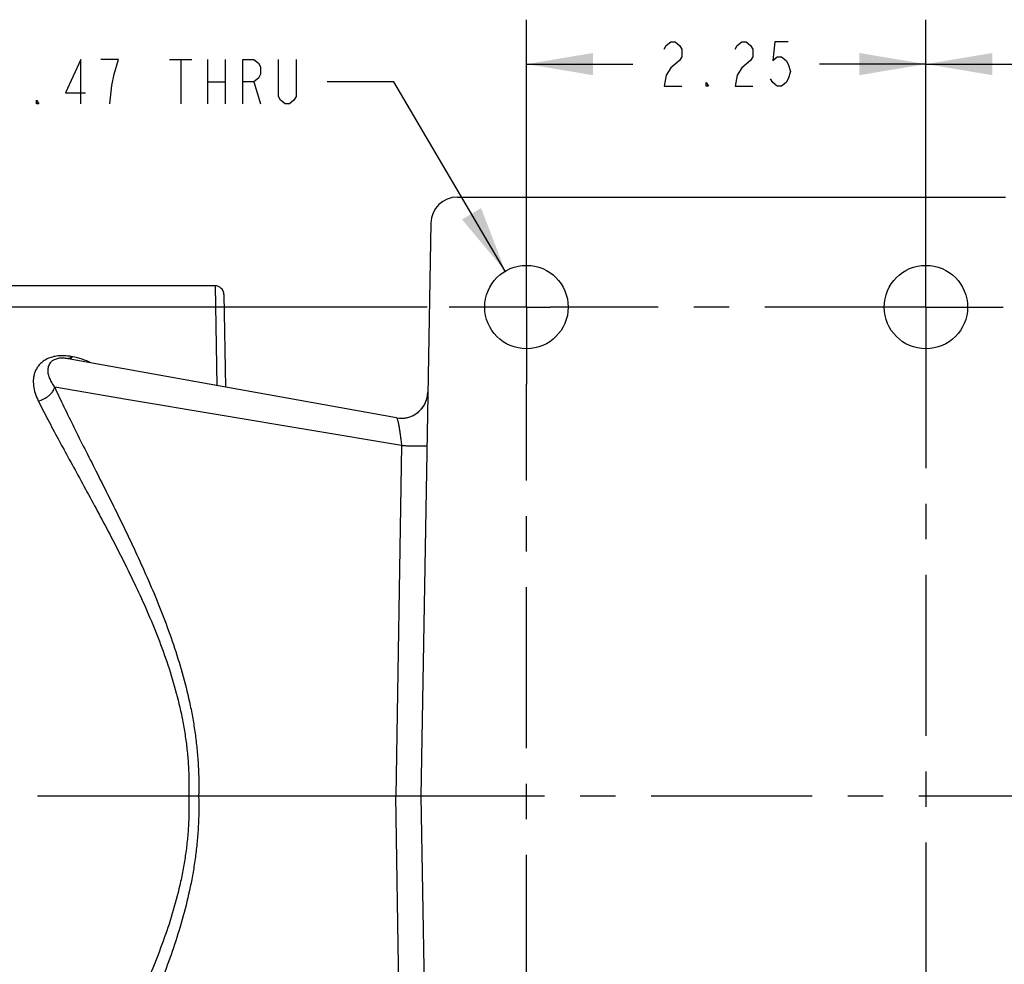
# Model space of a CAD drawing. Units: inches. Extents: x 0 to 22.3, y -0.1 to 17.2.
# Drawn here: x 5.9 to 8.7, y 2.1 to 4.8 of the extents above; entities that cross this region are included whole.
import ezdxf

# ---------------------------------------------------------------- set-up
doc = ezdxf.new("R2010")
doc.units = ezdxf.units.IN
doc.header["$LTSCALE"] = 1.21
doc.header["$MEASUREMENT"] = 0
doc.linetypes.add('CENTER', pattern=[0.6, 0.375, -0.075, 0.075, -0.075])
doc.layers.get('0').update_dxf_attribs({"linetype": 'CONTINUOUS'})
doc.layers.add('AXIS', color=7, linetype='CONTINUOUS')
doc.layers.add('DIMENSIONS', color=7, linetype='CONTINUOUS')
doc.styles.get("Standard").update_dxf_attribs({"font": 'txt', "width": 0.8})
doc.dimstyles.new('DIMSTYLE_1', dxfattribs={"dimtxt": 0.125, "dimasz": 0.1875, "dimexe": 0.125, "dimexo": 0.0625, "dimgap": 0.0625, "dimtad": 0, "dimtih": 1, "dimtoh": 1, "dimlfac": 2, "dimzin": 4, "dimdsep": 46, "dimtxsty": 'STANDARD', "dimblk": '_FILLED', "dimblk1": '_FILLED', "dimblk2": '_FILLED', "dimcen": 0.09, "dimadec": 0, "dimazin": 0, "dimtp": 0.01, "dimtm": 0.01, "dimtfac": 1, "dimtofl": 0, "dimtmove": 0, "dimatfit": 3, "dimldrblk": '_FILLED', "dimfxl": 1, "dimtolj": 1, "dimtzin": 4, "dimarcsym": 0})
doc.dimstyles.new('DIMSTYLE_2', dxfattribs={"dimtxt": 0.125, "dimasz": 0.1875, "dimexe": 0.125, "dimexo": 0.0625, "dimgap": 0.09, "dimtad": 0, "dimtih": 1, "dimtoh": 1, "dimlfac": 2, "dimzin": 4, "dimdsep": 46, "dimtxsty": 'STANDARD', "dimblk": '_FILLED', "dimblk1": '_FILLED', "dimblk2": '_FILLED', "dimcen": 0.09, "dimadec": 0, "dimazin": 0, "dimtp": 0.01, "dimtm": 0.01, "dimtfac": 1, "dimtmove": 0, "dimatfit": 2, "dimldrblk": '_FILLED', "dimfxl": 1, "dimtolj": 1, "dimtzin": 4, "dimarcsym": 0})

# ---------------------------------------------------------------- blocks, each defined once
blk = doc.blocks.new('_FILLED')
at = {"color": 0, "linetype": 'BYBLOCK'}
blk.add_solid([(0, 0), (-1, 0.167), (-1, -0.167)], dxfattribs=at)
blk = doc.blocks.new('*D3')
at = {"layer": 'DIMENSIONS', "color": 2, "linetype": 'CONTINUOUS'}
for p, q in [((8.492, 4.1025), (8.492, 4.7544)), ((10.4695, 4.2662), (10.4695, 4.7544)), ((8.492, 4.6294), (9.2182, 4.6294)), ((10.4695, 4.6294), (9.7432, 4.6294))]:
    blk.add_line(p, q, dxfattribs=at)
at = {"layer": 'DIMENSIONS', "color": 2, "linetype": 'CONTINUOUS', "xscale": 0.1875, "yscale": 0.1875, "zscale": 0.1875, "rotation": 180}
blk.add_blockref('_FILLED', (8.492, 4.6294), dxfattribs=at)
at = {"layer": 'DIMENSIONS', "color": 2, "linetype": 'CONTINUOUS', "xscale": 0.1875, "yscale": 0.1875, "zscale": 0.1875}
blk.add_blockref('_FILLED', (10.4695, 4.6294), dxfattribs=at)
blk = doc.blocks.new('*D4')
at = {"layer": 'DIMENSIONS', "color": 2, "linetype": 'CONTINUOUS'}
for p, q in [((7.367, 4.1492), (7.367, 4.7544)), ((8.492, 4.225), (8.492, 4.7544)), ((7.367, 4.6294), (7.667, 4.6294)), ((8.492, 4.6294), (8.192, 4.6294))]:
    blk.add_line(p, q, dxfattribs=at)
at = {"layer": 'DIMENSIONS', "color": 2, "linetype": 'CONTINUOUS', "xscale": 0.1875, "yscale": 0.1875, "zscale": 0.1875, "rotation": 180}
blk.add_blockref('_FILLED', (7.367, 4.6294), dxfattribs=at)
at = {"layer": 'DIMENSIONS', "color": 2, "linetype": 'CONTINUOUS', "xscale": 0.1875, "yscale": 0.1875, "zscale": 0.1875}
blk.add_blockref('_FILLED', (8.492, 4.6294), dxfattribs=at)
blk = doc.blocks.new('*D5')
at = {"layer": 'DIMENSIONS', "color": 2, "linetype": 'CONTINUOUS'}
for p, q in [((7.087, 3.945), (3.9128, 3.945)), ((4.0378, 3.945), (4.0378, 2.695)), ((4.0378, 1.195), (4.0378, 2.445)), ((7.087, 1.195), (3.9128, 1.195))]:
    blk.add_line(p, q, dxfattribs=at)
at = {"layer": 'DIMENSIONS', "color": 2, "linetype": 'CONTINUOUS', "xscale": 0.1875, "yscale": 0.1875, "zscale": 0.1875}
for p, rotation in [((4.0378, 3.945), 90), ((4.0378, 1.195), 270)]:
    blk.add_blockref('_FILLED', p, dxfattribs=dict(at, rotation=rotation))
blk = doc.blocks.new('*D8')
at = {"layer": 'DIMENSIONS', "color": 2, "linetype": 'CONTINUOUS'}
for p, q in [((6.9933, 4.5797), (6.8058, 4.5797)), ((7.3074, 4.0462), (6.9933, 4.5797))]:
    blk.add_line(p, q, dxfattribs=at)
at = {"layer": 'DIMENSIONS', "color": 2, "linetype": 'CONTINUOUS', "xscale": 0.1875, "yscale": 0.1875, "zscale": 0.1875, "rotation": 300.4862089754}
blk.add_blockref('_FILLED', (7.3074, 4.0462), dxfattribs=at)

msp = doc.modelspace()

# ---------------------------------------------------------------- linework, layer by layer
at = {"color": 7, "linetype": 'CONTINUOUS'}
for p, q in [((7.1726, 4.255), (8.7163, 4.255)), ((7.0976, 4.1813), (7.0695, 2.5675)), ((7.0695, 2.5675), (7.0976, 0.9537))]:
    msp.add_line(p, q, dxfattribs=at)
msp.add_arc((7.1726, 4.18), 0.075, 90, 179, dxfattribs=at)
at = {"layer": 'AXIS', "color": 7, "linetype": 'CENTER'}
for p, q in [((7.367, 3.945), (7.367, 4.1625)), ((8.492, 3.945), (8.492, 4.1625)), ((7.367, 3.945), (7.1495, 3.945)), ((7.367, 3.945), (7.367, 3.7275)), ((7.367, 3.945), (7.4338, 3.945)), ((8.492, 3.945), (7.4338, 3.945)), ((8.492, 3.945), (8.492, 1.2998)), ((8.492, 3.945), (8.7095, 3.945)), ((7.367, 1.195), (7.367, 3.7275)), ((6.4435, 2.5675), (4.3916, 2.5675)), ((11.9406, 2.5675), (6.9991, 2.5675))]:
    msp.add_line(p, q, dxfattribs=at)
at = {"layer": 'AXIS', "color": 7, "linetype": 'CONTINUOUS'}
for p, q in [((6.4898, 4.005), (5.8295, 4.005)), ((6.5148, 3.9804), (6.5194, 3.7198)), ((7.0011, 3.6331), (6.0757, 3.7997)), ((6.9991, 2.5675), (6.4435, 2.5675)), ((7.0695, 2.5675), (6.9991, 2.5675))]:
    msp.add_line(p, q, dxfattribs=at)
at = {"layer": 'AXIS', "color": 9, "linetype": 'CONTINUOUS'}
for p, q in [((6.4898, 4.005), (6.4946, 3.7243)), ((6.0766, 3.7997), (6.0757, 3.7997)), ((6.0881, 3.8052), (6.0845, 3.8059)), ((6.2407, 3.6851), (6.0382, 3.7191)), ((7.0154, 3.555), (6.2407, 3.6851)), ((7.0154, 3.555), (6.9991, 2.5675)), ((6.4435, 2.5675), (6.4159, 2.5675)), ((7.0154, 1.58), (6.9991, 2.5675))]:
    msp.add_line(p, q, dxfattribs=at)
at = {"layer": 'AXIS', "color": 7, "linetype": 'CONTINUOUS'}
for centre in [(7.367, 3.945), (8.492, 3.945)]:
    msp.add_circle(centre, 0.1175, dxfattribs=at)
for centre, radius, start, end in [((6.4898, 3.98), 0.025, 1.0004, 90), ((7.0143, 3.7069), 0.075, 259.7925, 359), ((7.0143, 3.7069), 0.075, 259.792, 353.8309)]:
    msp.add_arc(centre, radius, start, end, dxfattribs=at)
at = {"layer": 'AXIS', "color": 9, "linetype": 'CONTINUOUS'}
for centre, radius, start, end in [((6.0563, 3.6923), 0.1091, 79.7761, 81.7891), ((6.0581, 3.6548), 0.1533, 81.6443, 82.2851), ((6.0574, 3.6501), 0.1581, 80.1151, 81.638)]:
    msp.add_arc(centre, radius, start, end, dxfattribs=at)
for points, knots in [([(6.0787, 3.8068), (6.0729, 3.8075), (6.0612, 3.8084), (6.044, 3.8074), (6.0281, 3.8039), (6.0143, 3.7982), (6.0031, 3.7909), (5.9944, 3.7826), (5.9878, 3.7736), (5.983, 3.7641), (5.9799, 3.7543), (5.9775, 3.7408), (5.9779, 3.7232), (5.9828, 3.7019), (5.9885, 3.6881), (5.9919, 3.6812)], [0, 0, 0, 0, 0.088255, 0.176577, 0.259778, 0.334391, 0.400568, 0.460282, 0.515652, 0.568413, 0.61989, 0.67106, 0.774972, 0.884015, 1, 1, 1, 1]), ([(6.0719, 3.8003), (6.0697, 3.8006), (6.0653, 3.8011), (6.0596, 3.8013), (6.0549, 3.8011), (6.0504, 3.8007), (6.0451, 3.7997), (6.0395, 3.798), (6.0337, 3.7952), (6.0282, 3.7912), (6.0236, 3.7856), (6.0208, 3.7799), (6.0192, 3.7741), (6.0185, 3.7682), (6.0188, 3.7622), (6.0201, 3.754), (6.0235, 3.7435), (6.0298, 3.7311), (6.0352, 3.7231), (6.0382, 3.7191)], [0, 0, 0, 0, 0.052167, 0.107577, 0.135818, 0.163888, 0.217199, 0.264064, 0.304442, 0.370686, 0.42583, 0.475579, 0.52305, 0.570024, 0.617569, 0.666342, 0.768994, 0.879969, 1, 1, 1, 1]), ([(6.0845, 3.8059), (6.0839, 3.8049), (6.0826, 3.8033), (6.0806, 3.8013), (6.0786, 3.8), (6.0772, 3.7997), (6.0766, 3.7997)], [0, 0, 0, 0, 0.322029, 0.592029, 0.814039, 1, 1, 1, 1]), ([(6.0881, 3.8052), (6.0874, 3.8042), (6.086, 3.8024), (6.084, 3.8006), (6.0824, 3.7996), (6.0813, 3.7992), (6.0803, 3.799), (6.0796, 3.799), (6.0792, 3.7991)], [0, 0, 0, 0, 0.330056, 0.599639, 0.71382, 0.816518, 0.910628, 1, 1, 1, 1]), ([(6.1404, 3.7881), (6.1324, 3.7918), (6.1154, 3.7989), (6.0975, 3.8036), (6.0881, 3.8052)], [0, 0, 0, 0, 0.480519, 1, 1, 1, 1]), ([(5.9919, 3.6812), (5.9946, 3.6817), (5.9999, 3.6831), (6.01, 3.6871), (6.0192, 3.6929), (6.027, 3.7001), (6.0334, 3.7078), (6.0368, 3.7145), (6.0382, 3.7191)], [0, 0, 0, 0, 0.129265, 0.260596, 0.521247, 0.648126, 0.770934, 1, 1, 1, 1]), ([(6.0382, 3.7191), (6.0467, 3.7007), (6.0645, 3.663), (6.0928, 3.6055), (6.123, 3.5454), (6.1659, 3.4607), (6.21, 3.373), (6.2538, 3.2822), (6.2867, 3.211), (6.3186, 3.1377), (6.3488, 3.0623), (6.3766, 2.9846), (6.401, 2.9047), (6.4176, 2.8364), (6.4282, 2.7809), (6.4347, 2.7387), (6.4396, 2.6962), (6.4438, 2.6391), (6.4444, 2.5961), (6.4435, 2.5675)], [0, 0, 0, 0, 0.049216, 0.101287, 0.155895, 0.212755, 0.332232, 0.394423, 0.458008, 0.522828, 0.58875, 0.655638, 0.723383, 0.791836, 0.826298, 0.860883, 0.895574, 0.930352, 1, 1, 1, 1]), ([(5.9919, 3.6812), (6.0007, 3.6637), (6.0191, 3.6277), (6.0484, 3.5728), (6.0796, 3.5154), (6.124, 3.4343), (6.1697, 3.3503), (6.2153, 3.2631), (6.2497, 3.1946), (6.2831, 3.124), (6.3149, 3.051), (6.3443, 2.9757), (6.3702, 2.898), (6.388, 2.8314), (6.3994, 2.7771), (6.4064, 2.7357), (6.4117, 2.694), (6.4162, 2.6379), (6.4168, 2.5956), (6.4159, 2.5675)], [0, 0, 0, 0, 0.048775, 0.100461, 0.154743, 0.211338, 0.330467, 0.392575, 0.456134, 0.520987, 0.587, 0.65404, 0.721999, 0.790726, 0.825347, 0.860106, 0.89498, 0.929954, 1, 1, 1, 1]), ([(7.0011, 3.6331), (7.0012, 3.6331), (7.0014, 3.6329), (7.0017, 3.6326), (7.0021, 3.632), (7.0026, 3.6309), (7.0033, 3.6291), (7.0041, 3.6264), (7.005, 3.623), (7.0059, 3.619), (7.0068, 3.6144), (7.0081, 3.6072), (7.0098, 3.5972), (7.0117, 3.584), (7.0136, 3.5698), (7.0148, 3.56), (7.0154, 3.555)], [0, 0, 0, 0, 0.004303, 0.010269, 0.018268, 0.028426, 0.055323, 0.090859, 0.134685, 0.18635, 0.245327, 0.311056, 0.460285, 0.628735, 0.810724, 1, 1, 1, 1]), ([(7.0154, 3.555), (7.02, 3.5549), (7.0292, 3.5547), (7.0405, 3.5546), (7.0491, 3.5545), (7.0551, 3.5545), (7.0607, 3.5545), (7.0658, 3.5545), (7.0705, 3.5545), (7.0746, 3.5545), (7.0782, 3.5545), (7.0808, 3.5546), (7.0825, 3.5546), (7.0836, 3.5547), (7.0845, 3.5547), (7.0853, 3.5547), (7.0859, 3.5548), (7.0863, 3.5548), (7.0866, 3.5549), (7.0867, 3.5549), (7.0867, 3.555), (7.0867, 3.555)], [0, 0, 0, 0, 0.197343, 0.386072, 0.474821, 0.558796, 0.637252, 0.709504, 0.774912, 0.832842, 0.882761, 0.924264, 0.941737, 0.956958, 0.969894, 0.980528, 0.988845, 0.994835, 0.998503, 0.999489, 1, 1, 1, 1]), ([(6.4159, 2.5675), (6.4168, 2.5393), (6.4162, 2.497), (6.4117, 2.441), (6.4064, 2.3992), (6.3994, 2.3579), (6.388, 2.3035), (6.3702, 2.2369), (6.3443, 2.1592), (6.3149, 2.0839), (6.2883, 2.0228), (6.2661, 1.9751), (6.233, 1.9061), (6.1927, 1.828), (6.1462, 1.7413), (6.1123, 1.6793), (6.0796, 1.6195), (6.0484, 1.5621), (6.0191, 1.5072), (6.0007, 1.4713), (5.9919, 1.4537)], [0, 0, 0, 0, 0.070047, 0.10503, 0.139911, 0.174672, 0.209296, 0.278028, 0.345986, 0.413036, 0.479044, 0.511626, 0.5439, 0.669555, 0.730031, 0.788678, 0.845268, 0.899545, 0.951229, 1, 1, 1, 1]), ([(6.4435, 2.5675), (6.4444, 2.5388), (6.4438, 2.4958), (6.4396, 2.4388), (6.4347, 2.3962), (6.4282, 2.354), (6.4176, 2.2985), (6.401, 2.2303), (6.3766, 2.1503), (6.3488, 2.0726), (6.3186, 1.9972), (6.2765, 1.9004), (6.2217, 1.7852), (6.1659, 1.6743), (6.123, 1.5895), (6.0928, 1.5294), (6.0645, 1.4719), (6.0467, 1.4343), (6.0382, 1.4159)], [0, 0, 0, 0, 0.069648, 0.104434, 0.139131, 0.173718, 0.208182, 0.27664, 0.344384, 0.411282, 0.4772, 0.542022, 0.667788, 0.787258, 0.844114, 0.898719, 0.950788, 1, 1, 1, 1])]:
    msp.add_open_spline(points, degree=3, knots=knots, dxfattribs=at)
at = {"layer": 'DIMENSIONS', "color": 2, "linetype": 'CONTINUOUS'}
for p, q in [((6.362, 4.6422), (6.4245, 4.6422)), ((6.3933, 4.6422), (6.3933, 4.5172)), ((6.4683, 4.6422), (6.4683, 4.5172)), ((6.5183, 4.6422), (6.5183, 4.5172)), ((6.4683, 4.5797), (6.5183, 4.5797)), ((6.5995, 4.5797), (6.6183, 4.5172))]:
    msp.add_line(p, q, dxfattribs=at)
for points in [[(7.7545, 4.6711), (7.7607, 4.6815), (7.7732, 4.6919), (7.7857, 4.6919), (7.7982, 4.6815), (7.8045, 4.6711), (7.8045, 4.6502), (7.7982, 4.6398), (7.7857, 4.6294), (7.7732, 4.619), (7.7607, 4.5982), (7.7545, 4.5669), (7.8045, 4.5669)], [(7.9545, 4.6711), (7.9607, 4.6815), (7.9732, 4.6919), (7.9857, 4.6919), (7.9982, 4.6815), (8.0045, 4.6711), (8.0045, 4.6502), (7.9982, 4.6398), (7.9857, 4.6294), (7.9732, 4.619), (7.9607, 4.5982), (7.9545, 4.5669), (8.0045, 4.5669)], [(8.1045, 4.6919), (8.067, 4.6919), (8.0607, 4.6398), (8.0732, 4.6502), (8.0857, 4.6502), (8.0982, 4.6398), (8.1045, 4.6294), (8.1107, 4.6086), (8.1045, 4.5877), (8.0982, 4.5773), (8.0857, 4.5669), (8.0732, 4.5669), (8.0607, 4.5773), (8.0545, 4.5877)], [(6.112, 4.5172), (6.112, 4.6422), (6.0683, 4.5485), (6.1245, 4.5485)], [(6.2058, 4.6006), (6.2183, 4.6422), (6.1683, 4.6422)], [(6.5683, 4.5172), (6.5683, 4.6422), (6.5995, 4.6422), (6.612, 4.6318), (6.6183, 4.6214), (6.6183, 4.6006), (6.612, 4.5902), (6.5995, 4.5797), (6.5683, 4.5797)], [(6.7183, 4.6422), (6.7183, 4.5381), (6.712, 4.5277), (6.6995, 4.5172), (6.687, 4.5172), (6.6745, 4.5277), (6.6683, 4.5381), (6.6683, 4.6422)], [(6.1933, 4.5172), (6.1995, 4.5693), (6.2058, 4.6006)], [(7.8795, 4.5669), (7.8732, 4.5669), (7.8732, 4.5773), (7.8795, 4.5669)], [(5.9933, 4.5172), (5.987, 4.5172), (5.987, 4.5277), (5.9933, 4.5172)]]:
    msp.add_lwpolyline(points, dxfattribs=at)

# ---------------------------------------------------------------- dimensions: what is measured, and where the dimension line sits
for base, p1, p2, angle, picture, middle in [((7.367, 4.6294), (8.492, 4.1625), (7.367, 4.0867), 180, '*D4', (7.7295, 4.5669)), ((4.0378, 1.195), (7.1495, 3.945), (7.1495, 1.195), 270, '*D5', (3.8378, 2.5075))]:
    dim = msp.add_linear_dim(base=base, p1=p1, p2=p2, angle=angle, dimstyle='DIMSTYLE_1', dxfattribs=at)
    dim.commit()
    dim.dimension.update_dxf_attribs({"geometry": picture, "text_midpoint": middle, "dimtype": 160})
dim = msp.add_linear_dim(base=(10.4694705048, 4.6294140126), p1=(8.4919705048, 4.040025241), p2=(10.4694705048, 4.2037188399), dimstyle='DIMSTYLE_1', dxfattribs=at)
dim.commit()
dim.dimension.update_dxf_attribs({"geometry": '*D3', "text_midpoint": (9.2807205048, 4.5669140126), "dimtype": 160})
dim = msp.add_diameter_dim_2p(p1=(7.3074, 4.0462), p2=(7.4266, 3.8437), text='4X %%c<> THRU', dimstyle='DIMSTYLE_2', override={"dimpost": '<>'}, dxfattribs=at)
dim.commit()
dim.dimension.update_dxf_attribs({"geometry": '*D8', "text_midpoint": (5.4766, 4.5172), "dimtype": 163})

doc.saveas('drawing.dxf')
